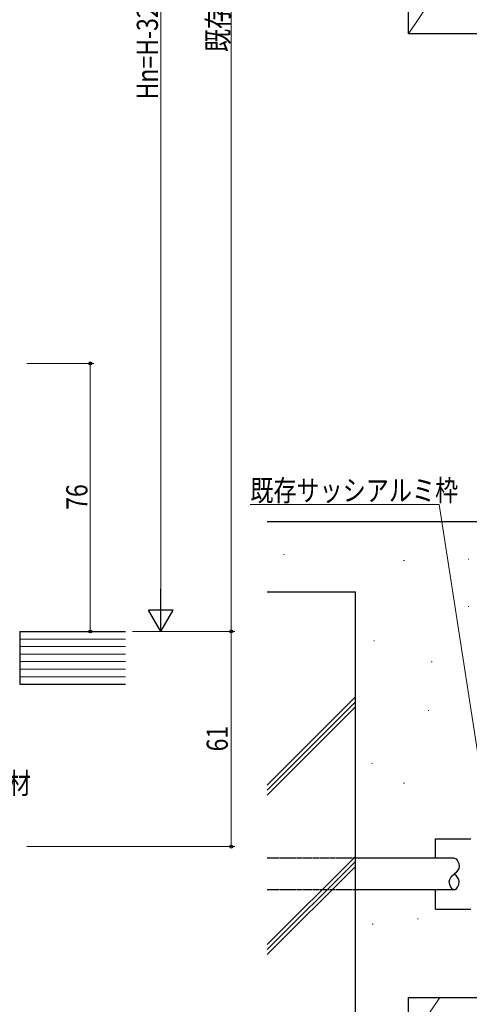
# Model space of a CAD drawing. Extents: x 0 to 1133, y 0 to 806.
# Drawn here: x 254 to 382, y 155 to 434 of the extents above; entities that cross this region are included whole.
import ezdxf

# ---------------------------------------------------------------- set-up
doc = ezdxf.new("R2010")
doc.units = 0
doc.linetypes.add('HIDDEN', pattern=[0.375, 0.25, -0.125])
for name, color, linetype, lineweight in [('YKK_13', 4, 'CONTINUOUS', 30), ('YKK_D', 6, 'CONTINUOUS', 13), ('YSS_K', 3, 'CONTINUOUS', 13), ('YSS_KE', 3, 'CONTINUOUS', 30)]:
    doc.layers.add(name, color=color, linetype=linetype, lineweight=lineweight)
doc.styles.add('text-b', font='extslim2.shx', dxfattribs={"width": 0.8, "bigfont": 'extfont2.shx'})

msp = doc.modelspace()

# ---------------------------------------------------------------- linework, layer by layer
at = {"layer": 'YKK_13', "ltscale": 0.5}
for p, q in [((372.41, 202), (382.41, 202)), ((372.41, 196.5), (372.41, 202)), ((372.41, 182), (372.41, 187.5)), ((372.41, 182), (382.41, 182))]:
    msp.add_line(p, q, dxfattribs=at)
at = {"layer": 'YKK_13', "linetype": 'HIDDEN', "ltscale": 0.5}
for p, q in [((349.71, 196.5), (324.71, 196.5)), ((349.71, 187.5), (324.71, 187.5))]:
    msp.add_line(p, q, dxfattribs=at)
at = {"layer": 'YKK_13'}
for p, q in [((377.71, 196.5), (349.71, 196.5)), ((377.71, 187.5), (349.71, 187.5))]:
    msp.add_line(p, q, dxfattribs=at)
for points in [[(377.71, 196.5), (378.41, 196.51), (379.8, 193.95), (378.42, 192.59), (377.71, 192)], [(377.71, 187.5), (377.01, 187.49), (375.62, 190.05), (376.99, 191.41), (377.71, 192)], [(377.71, 187.5), (378.41, 187.49), (379.8, 190.05), (378.42, 191.41), (377.71, 192)]]:
    msp.add_open_spline(points, degree=3, dxfattribs=at)
for points, knots in [([(376.31, 190.02), (376.3, 189.93), (376.3, 189.84), (376.31, 189.75)], [18.3392335, 18.3392335, 18.3392335, 18.3392335, 18.55, 18.55, 18.55, 18.55]), ([(379.11, 189.72), (379.11, 189.73), (379.11, 189.74), (379.11, 189.75), (379.11, 189.75)], [2.61701477, 2.61701477, 2.61701477, 2.61701477, 2.65, 2.65009602, 2.65009602, 2.65009602, 2.65009602])]:
    msp.add_open_spline(points, degree=3, knots=knots, dxfattribs=at)
at = {"layer": 'YKK_D'}
for p, q in [((314.5, 620.8), (314.5, 260.8)), ((294.5, 581.8), (294.5, 267.8)), ((256.5, 336.8), (275.5, 336.8)), ((274.5, 260.8), (274.5, 336.8)), ((373.45, 296.78), (319.89, 296.78)), ((384.4, 226.1), (373.45, 296.78)), ((256.5, 260.8), (275.5, 260.8)), ((286.5, 260.8), (315.5, 260.8)), ((286.5, 260.8), (295.5, 260.8)), ((286.5, 260.8), (315.5, 260.8)), ((314.5, 260.8), (314.5, 199.8)), ((256.5, 199.8), (315.5, 199.8))]:
    msp.add_line(p, q, dxfattribs=at)
at = {"layer": 'YKK_D', "lineweight": -2}
for p, q in [((294.5, 260.8), (294.5, 272.93)), ((294.5, 260.8), (291, 266.87)), ((298, 266.87), (291, 266.87)), ((294.5, 260.8), (298, 266.87))]:
    msp.add_line(p, q, dxfattribs=at)
at = {"layer": 'YKK_D', "linetype": 'ByBlock', "lineweight": -2}
for centre in [(274.5, 336.8), (274.5, 260.8), (314.5, 260.8), (314.5, 260.8), (314.5, 199.8)]:
    msp.add_circle(centre, 0.425, dxfattribs=at)
at = {"layer": 'YSS_K'}
for p, q in [((391.71, 470.29), (364.71, 430.29)), ((329.51, 282.63), (329.31, 282.63)), ((363.56, 280.89), (363.36, 280.89)), ((381.85, 281.34), (381.65, 281.34)), ((381.85, 267.83), (381.65, 267.83)), ((284.5, 258.65), (254.5, 258.65)), ((355.07, 258.15), (354.87, 258.15)), ((284.5, 256.51), (254.5, 256.51)), ((284.5, 254.37), (254.5, 254.37)), ((284.5, 252.23), (254.5, 252.23)), ((371.4, 252.15), (371.2, 252.15)), ((284.5, 250.08), (254.5, 250.08)), ((284.5, 247.94), (254.5, 247.94)), ((324.71, 217.23), (349.71, 242.23)), ((324.71, 215.81), (349.71, 240.81)), ((324.71, 214.4), (349.71, 239.4)), ((370.48, 238.36), (370.28, 238.36)), ((354.55, 223.31), (354.35, 223.31)), ((363.56, 217.73), (363.36, 217.73)), ((324.71, 171.97), (349.71, 196.97)), ((324.71, 170.56), (349.71, 195.56)), ((324.71, 169.14), (349.71, 194.14)), ((367.47, 179.29), (367.27, 179.29)), ((354.68, 177.77), (354.48, 177.77)), ((373.61, 157), (364.71, 143.81))]:
    msp.add_line(p, q, dxfattribs=at)
at = {"layer": 'YSS_KE'}
for p, q in [((364.71, 430.29), (364.71, 442.29)), ((394.71, 430.29), (364.71, 430.29)), ((324.71, 292), (384.71, 292)), ((324.71, 272), (349.71, 272)), ((349.71, 152), (349.71, 272)), ((254.5, 260.8), (254.5, 245.8)), ((254.5, 260.8), (284.5, 260.8)), ((254.5, 245.8), (284.5, 245.8)), ((364.71, 157), (391.71, 157)), ((364.71, 137.1), (364.71, 157))]:
    msp.add_line(p, q, dxfattribs=at)

# ---------------------------------------------------------------- texts
at = {"layer": 'YKK_D', "style": 'text-b', "width": 0.8}
for s, p in [('既存枠H寸法', (313.7, 425.12)), ('Hn=H-32', (293.7, 411.68)), ('76', (273.7, 295.28)), ('61', (313.5, 226.78))]:
    msp.add_text(s, height=6, rotation=90, dxfattribs=at).set_placement(p)
for s, p in [('既存サッシアルミ枠', (319.89, 297.78)), ('下部下地材', (224.97, 214.75))]:
    msp.add_text(s, height=6, dxfattribs=at).set_placement(p)

doc.saveas('drawing.dxf')
